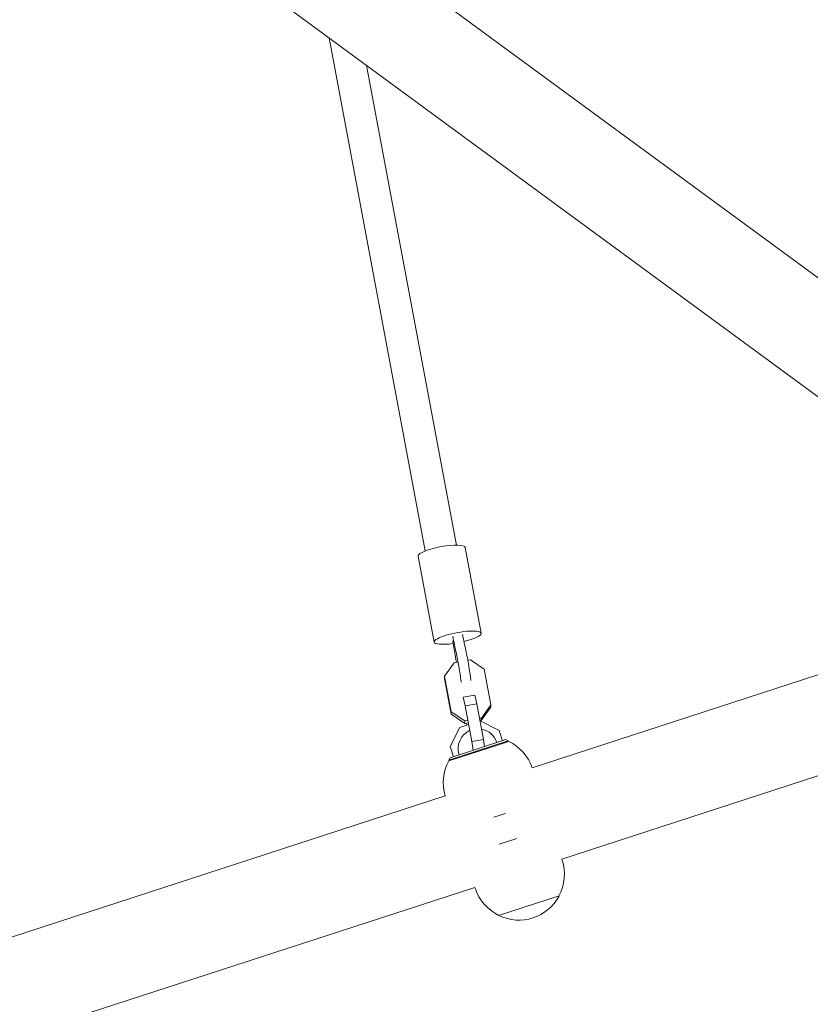
# Model space of a CAD drawing. Units: millimetres. Extents: x -10601 to 11460, y -8901 to 10641.
# Drawn here: x -742 to -344, y -6647 to -6152 of the extents above; entities that cross this region are included whole.
import ezdxf

# ---------------------------------------------------------------- set-up
doc = ezdxf.new("R2010")
doc.units = ezdxf.units.MM
doc.header["$LTSCALE"] = 20
doc.linetypes.add('HIDDEN', pattern=[9.525, 6.35, -3.175])
for name, color, linetype in [('2d', 230, 'Continuous'), ('EN-Free_Space_Hatch', 10, 'HIDDEN'), ('EN-SafetyZone', 93, 'HIDDEN')]:
    doc.layers.add(name, color=color, linetype=linetype)

msp = doc.modelspace()

# ---------------------------------------------------------------- hatches: boundary and pattern name
at = {"layer": 'EN-Free_Space_Hatch'}
h = msp.add_hatch(dxfattribs=at)
h.set_pattern_fill('ANSI31', color=256, scale=100)
h.set_pattern_definition([(358.5012, (7653.4, -1847.85), (8.304, 317.3914), [])])
edge = h.paths.add_edge_path()
edge.add_line((7653.42, -1847.85), (10247.68, -4581.52))
edge.add_arc((9522.32, -5269.89), 1000, -46.49875, 43.50125, ccw=False)
edge.add_arc((9522.32, -5269.89), 1000, 223.50125, 313.50125, ccw=False)
edge.add_line((8796.96, -5958.26), (6202.62, -3224.52))
edge.add_line((6202.62, -3224.52), (7653.42, -1847.85))
edge = h.paths.add_edge_path()
edge.add_arc((5678.71, -538.12), 500, 0, 360)
edge = h.paths.add_edge_path()
edge.add_line((-4364.66, 2138.54), (-3785.14, 2077.63))
edge.add_arc((-3576.09, 4066.67), 2000, 264, 308.54656)
edge.add_line((-2329.78, 2502.47), (-1219.07, 3387.45))
edge.add_arc((-1842.22, 4169.55), 1000, 308.54656, 488.54656)
edge.add_line((-2465.37, 4951.65), (-3576.09, 4066.67))
edge.add_line((-3576.09, 4066.67), (-4155.6, 4127.58))
edge.add_arc((-4260.13, 3133.06), 1000, 84, 264)

# ---------------------------------------------------------------- linework, layer by layer
at = {"layer": '2d', "lineweight": 0}
for p, q in [((-259.96, -6340.19), (-1005.44, -5792.88)), ((-288.55, -6379.12), (-1034.02, -5831.81)), ((-537.61, -6418.79), (-585.96, -6160.77)), ((-521.88, -6415.84), (-567.08, -6174.63)), ((-509.51, -6460.2), (-517.59, -6416.98)), ((-533.1, -6464.61), (-541.18, -6421.39)), ((-262.23, -6455.82), (-483.81, -6527.81)), ((-523.08, -6474.97), (-527.84, -6481.68)), ((-521.42, -6474.67), (-523.08, -6474.97)), ((-514.85, -6473.51), (-516.2, -6473.75)), ((-507.97, -6478.16), (-514.85, -6473.51)), ((-527.84, -6481.68), (-527.86, -6482.98)), ((-527.84, -6481.68), (-524.49, -6499.61)), ((-504.62, -6496.09), (-507.97, -6478.16)), ((-524.51, -6500.91), (-527.86, -6482.98)), ((-518.59, -6492.27), (-512.69, -6491.23)), ((-512.69, -6491.23), (-511.6, -6495.62)), ((-517.5, -6496.67), (-518.59, -6492.27)), ((-518.59, -6492.27), (-518.59, -6492.53)), ((-517.5, -6496.67), (-511.6, -6495.62)), ((-514.15, -6514.6), (-517.5, -6496.67)), ((-511.6, -6495.62), (-508.25, -6513.55)), ((-509.37, -6502.8), (-504.62, -6496.09)), ((-504.62, -6496.09), (-504.64, -6497.39)), ((-524.49, -6499.61), (-524.51, -6500.91)), ((-517.63, -6505.56), (-524.51, -6500.91)), ((-524.49, -6499.61), (-517.61, -6504.26)), ((-504.64, -6497.39), (-509.4, -6504.11)), ((-515.88, -6506.11), (-520.24, -6507.53)), ((-517.61, -6504.26), (-517.63, -6505.56)), ((-516.47, -6505.36), (-517.63, -6505.56)), ((-517.61, -6504.26), (-516.44, -6504.05)), ((-516.78, -6505.41), (-516.6, -6506.34)), ((-510.23, -6502.95), (-509.37, -6502.8)), ((-500.4, -6509.09), (-510, -6504.2)), ((-509.4, -6504.11), (-509.98, -6504.21)), ((-509.37, -6502.8), (-509.4, -6504.11)), ((-247.31, -6501.75), (-468.88, -6573.75)), ((-520.24, -6507.53), (-525.13, -6517.12)), ((-498.74, -6514.21), (-500.4, -6509.09)), ((-495.63, -6514.57), (-525.78, -6524.36)), ((-495.82, -6514.31), (-525.77, -6524.04)), ((-525.13, -6522.78), (-497.08, -6513.67)), ((-514.15, -6514.6), (-508.25, -6513.55)), ((-513.5, -6519), (-514.15, -6514.6)), ((-508.25, -6513.55), (-507.72, -6517.13)), ((-498.34, -6515.45), (-498.43, -6515.16)), ((-497.08, -6513.67), (-495.82, -6514.31)), ((-525.13, -6517.12), (-523.47, -6522.24)), ((-513.3, -6520.31), (-513.35, -6520.01)), ((-507.57, -6518.13), (-507.53, -6518.43)), ((-525.13, -6522.78), (-525.77, -6524.04)), ((-523.16, -6523.19), (-523.07, -6523.48)), ((-527.55, -6542.02), (-828.09, -6639.67)), ((-497.3, -6550.86), (-503.09, -6552.74)), ((-500.37, -6566.27), (-491.54, -6563.4)), ((-468.88, -6573.74), (-468.73, -6574.22)), ((-512.63, -6587.96), (-813.16, -6685.61)), ((-512.63, -6587.96), (-512.48, -6588.43)), ((-500.67, -6602.12), (-470.23, -6592.23))]:
    msp.add_line(p, q, dxfattribs=at)
for centre, radius, start, end in [((-511.1, -6518.23), 10, 114.8189, 198), ((-511.1, -6518.23), 10, 18, 79.1006), ((-505.55, -6535.31), 23, 19.0291, 64.4387), ((-505.55, -6535.31), 23, 151.5613, 196.9709), ((-490.6, -6581.32), 23, 331.5613, 18), ((-490.6, -6581.32), 23, 198, 244.4387), ((-490.56, -6581.46), 23, 243.9208, 332.0792)]:
    msp.add_arc(centre, radius, start, end, dxfattribs=at)
at = {"layer": '2d', "lineweight": 0, "extrusion": (0, 0, -1)}
for centre, major_axis, ratio, start_param, end_param in [((-529.38, -6419.18), (-11.8, -2.2), 0.212961, 0.044063, 3.141593), ((-529.38, -6419.18), (-11.8, -2.2), 0.212961, 0, 0.044063), ((-521.31, -6462.4), (-11.8, -2.2), 0.212961, 0.044063, 3.185656), ((-521.31, -6462.4), (11.8, 2.2), 0.212961, 0.044063, 1.337018), ((-521.31, -6462.4), (-11.8, -2.2), 0.212961, -1.339687, 0.044063), ((-521.26, -6476.29), (1.74, -9.85), 0.043039, -2.305239, -0.5195), ((-516.34, -6475.41), (1.74, -9.85), 0.043039, -2.305239, -0.5195), ((-521.26, -6476.29), (-1.74, 9.85), 0.043039, -1.408434, -1.265967)]:
    msp.add_ellipse(centre, major_axis=major_axis, ratio=ratio, start_param=start_param, end_param=end_param, dxfattribs=at)
at = {"layer": '2d', "lineweight": 0}
for centre, major_axis, start_param, end_param in [((-524.46, -6451.32), (4.8, -27.09), -1.187016, -0.836353), ((-519.54, -6450.45), (4.8, -27.09), -1.187016, -0.836353), ((-524.73, -6465.47), (-4.8, 27.09), -1.875625, -1.524963)]:
    msp.add_ellipse(centre, major_axis=major_axis, ratio=0.043039, start_param=start_param, end_param=end_param, dxfattribs=at)
at = {"layer": 'EN-SafetyZone', "flags": 128}
msp.add_lwpolyline([(7522.67, 923.53, -0.164995), (8031.41, -500.07, -0.092423), (8153.92, -1372.77), (8479.35, -1063.97, -0.039077), (8648.46, -1272.44), (9795.67, -2905, -0.175115), (10063.48, -3888.62), (11185.16, -5070.07, -0.414214), (11148.48, -6483.81), (10650.25, -6956.83, -0.414214), (9236.51, -6920.15), (8114.74, -5738.6, -0.175307), (7145.49, -5419.32), (6048.24, -4558.38, -0.282971), (2923.1, -4154.31, -0.135774), (2074.69, -3193.15), (886.71, -3193.15), (854.12, -3471.25), (1632.13, -5865.69, -0.350119), (807.22, -8061.23), (-98.88, -8601.7, -0.62183), (-3290.5, -6534.29), (-3179.37, -5585.82, -0.101667), (-4917.69, -5404.89, -0.269475), (-6553.87, -4681.98), (-7136.81, -3879.63, -0.414214), (-6743.02, -1393.33), (-6712.28, -1370.99, -0.413211), (-4229.56, -1759.86, -0.017328), (-3930.49, -1727.04, -0.079372), (-4304.91, -1042.31), (-5801.16, 44.78, -0.236977), (-6812.08, 1385.4), (-6826.16, 1417.03), (-6828.59, 1410.86, -0.408676), (-8528.77, 60.54), (-9029.03, 113.12, -0.362984), (-10412.85, 1541.12), (-10488.1, 2126.14, -0.052367), (-10577.62, 2437.49, -0.089764), (-10575.55, 2989.86, -0.307275), (-9153.93, 4946.55, -0.066026), (-8773.01, 5092.14), (-6959.48, 5899.58, -0.031765), (-6899.66, 6098.97, -0.000512), (-6900.32, 6102.26, -0.432603), (-8328.61, 7757.71), (-8166.7, 9298.22, -0.435205), (-6412.49, 10618.3, -0.075322), (-5970.69, 10536.1), (-5251.26, 10312.98, -0.079497), (-4771.25, 10214.32), (-4478.22, 10183.52, -0.359916), (-2781.89, 9168.95, -0.307275), (-3034.7, 6763.6, -0.01923), (-3100.92, 6664.43, -0.065051), (-3195.76, 6250.21, -0.108542), (-3206.4, 5546.54, -0.048042), (-2942.64, 5215.7, -0.049094), (-2649.55, 5194.46), (-1872.2, 5813.83, -0.414214), (-466.94, 5654.88), (-84.88, 5175.36, -0.414214), (-243.83, 3770.11), (-1027.81, 3145.46, -0.098194), (-1176.49, 2581.18), (-1136.67, 2552.25, -0.022105), (-991.86, 2472.47), (-796.44, 2408.98, -0.135102), (486.58, 2131.07, -0.254832), (1486.02, 3161.85), (1748.99, 4451.65, -0.361884), (3245.09, 5697.65), (3695.09, 5697.65, -0.361884), (5191.19, 4451.65), (5270.05, 4064.84, -0.229992), (6550.56, 3621.7), (6792.66, 3481.92, -0.566561)], format="xyb", close=True, dxfattribs=at)

doc.saveas('drawing.dxf')
